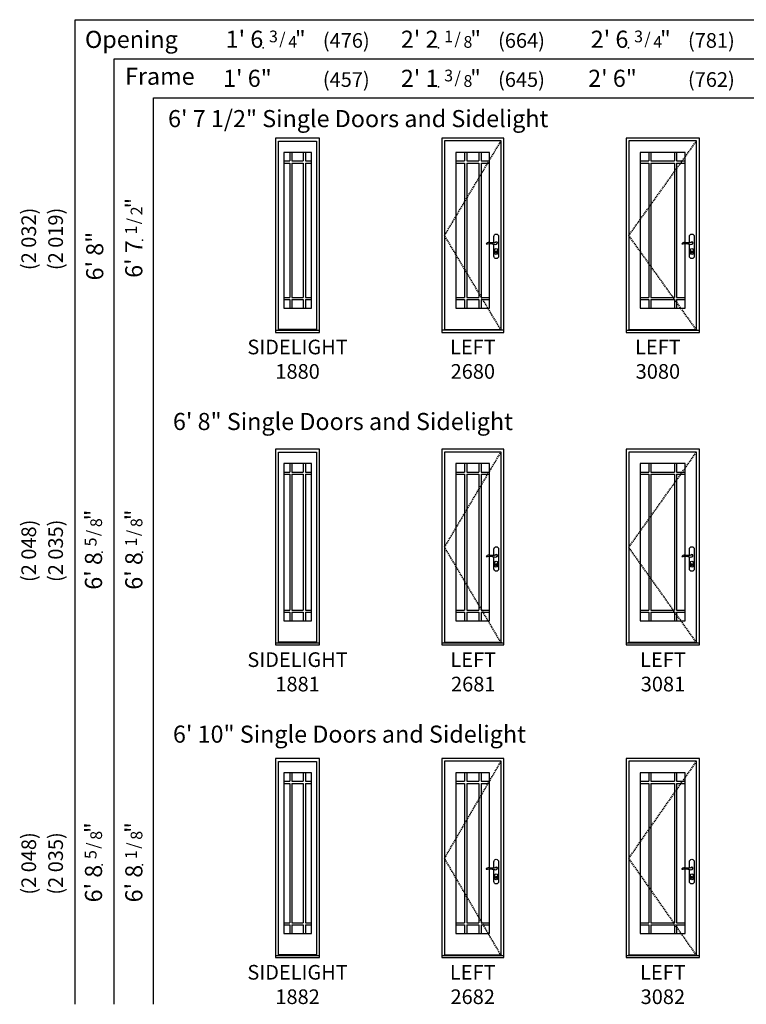
# Model space of a CAD drawing. Units: inches. Extents: x 201 to 2940, y 9 to 1792.
# Drawn here: x 793 to 1091, y 501 to 904 of the extents above; entities that cross this region are included whole.
import ezdxf
from ezdxf.enums import TextEntityAlignment as Align

# ---------------------------------------------------------------- set-up
doc = ezdxf.new("R2010")
doc.units = ezdxf.units.IN
doc.header["$MEASUREMENT"] = 0
doc.linetypes.add('DASHED', pattern=[0.75, 0.5, -0.25])
doc.layers.add('Alignment Grid Horizontal', color=31, linetype='Continuous', plot=False)
doc.layers.add('ZP-ANNO-NPLT', color=7, linetype='Continuous', plot=False)
for name, color, linetype in [('ZP-ELEV-FROS', 24, 'Continuous'), ('ZP-ELEV-GDLN', 90, 'Continuous'), ('ZP-ELEV-GLAS-VISB', 175, 'Continuous'), ('ZP-ELEV-GRLT', 83, 'Continuous'), ('ZP-ELEV-HDWR', 57, 'Continuous'), ('ZP-ELEV-HING', 132, 'DASHED'), ('ZP-ELEV-SAOS', 52, 'Continuous'), ('ZP-ELEV-TEXT', 255, 'Continuous')]:
    doc.layers.add(name, color=color, linetype=linetype)
doc.styles.get("Standard").update_dxf_attribs({"font": 'arial.ttf'})

# ---------------------------------------------------------------- blocks, each defined once
blk = doc.blocks.new('NG Elev Symbol Fraction 1-2')
at = {"layer": 'ZP-ANNO-NPLT'}
blk.add_point((0, 0), dxfattribs=at)
at = {"layer": 'ZP-ELEV-TEXT'}
for s, height, p in [('1', 0.05, (0.0623, 0.0234)), ('/', 0.05, (0.0949, 0.0143)), ('2', 0.05, (0.1443, 0)), ('"', 0.07, (0.1805, 0.0026))]:
    blk.add_text(s, height=height, dxfattribs=at).set_placement(p, align=Align.RIGHT)
blk = doc.blocks.new('NG Elev Symbol Fraction 5-8')
at = {"layer": 'ZP-ANNO-NPLT'}
blk.add_point((0, 0), dxfattribs=at)
at = {"layer": 'ZP-ELEV-TEXT'}
for s, height, p in [('5', 0.05, (0.0623, 0.0234)), ('/', 0.05, (0.0949, 0.0143)), ('8', 0.05, (0.1443, 0)), ('"', 0.07, (0.1805, 0.0026))]:
    blk.add_text(s, height=height, dxfattribs=at).set_placement(p, align=Align.RIGHT)
blk = doc.blocks.new('NG Elev Symbol Fraction 1-8')
at = {"layer": 'ZP-ANNO-NPLT'}
blk.add_point((0, 0), dxfattribs=at)
at = {"layer": 'ZP-ELEV-TEXT'}
for s, height, p in [('1', 0.05, (0.0623, 0.0234)), ('/', 0.05, (0.0949, 0.0143)), ('8', 0.05, (0.1443, 0)), ('"', 0.07, (0.181, 0.0026))]:
    blk.add_text(s, height=height, dxfattribs=at).set_placement(p, align=Align.RIGHT)
blk = doc.blocks.new('Elev AS OF SP GP ILT 26 ~ 80 P9')
at = {"layer": 'ZP-ELEV-GLAS-VISB'}
blk.add_lwpolyline([(5.8125, 9.9375), (19.5625, 9.9375), (19.5625, 73.6875), (5.8125, 73.6875)], close=True, dxfattribs=at)
at = {"layer": 'ZP-ELEV-GRLT'}
for p, q in [((9.3125, 73.6875), (9.3125, 70.1875)), ((10.1885, 73.6875), (10.1885, 70.1875)), ((15.1865, 73.6875), (15.1865, 70.1875)), ((16.0625, 73.6875), (16.0625, 70.1875)), ((5.8125, 70.1875), (9.3125, 70.1875)), ((5.8125, 69.3115), (9.3125, 69.3115)), ((9.3125, 69.3115), (9.3125, 14.3135)), ((10.1885, 70.1875), (15.1865, 70.1875)), ((10.1885, 69.3115), (10.1885, 14.3135)), ((10.1885, 69.3115), (15.1865, 69.3115)), ((15.1865, 69.3115), (15.1865, 14.3135)), ((16.0625, 70.1875), (19.5625, 70.1875)), ((16.0625, 69.3115), (16.0625, 14.3135)), ((16.0625, 69.3115), (19.5625, 69.3115)), ((5.8125, 14.3135), (9.3125, 14.3135)), ((5.8125, 13.4375), (9.3125, 13.4375)), ((9.3125, 13.4375), (9.3125, 9.9375)), ((10.1885, 14.3135), (15.1865, 14.3135)), ((10.1885, 13.4375), (10.1885, 9.9375)), ((10.1885, 13.4375), (15.1865, 13.4375)), ((15.1865, 13.4375), (15.1865, 9.9375)), ((16.0625, 14.3135), (19.5625, 14.3135)), ((16.0625, 13.4375), (16.0625, 9.9375)), ((16.0625, 13.4375), (19.5625, 13.4375))]:
    blk.add_line(p, q, dxfattribs=at)
for points in [[(9.3125, 73.6875), (5.8125, 73.6875), (5.8125, 70.1875)], [(15.1865, 73.6875), (10.1885, 73.6875)], [(19.5625, 70.1875), (19.5625, 73.6875), (16.0625, 73.6875)], [(5.8125, 69.3115), (5.8125, 14.3135)], [(19.5625, 14.3135), (19.5625, 69.3115)], [(5.8125, 13.4375), (5.8125, 9.9375)], [(16.0625, 9.9375), (19.5625, 9.9375), (19.5625, 13.4375)], [(5.8125, 9.9375), (9.3125, 9.9375)], [(10.1885, 9.9375), (15.1865, 9.9375)]]:
    blk.add_lwpolyline(points, dxfattribs=at)
blk = doc.blocks.new('Elev Acc LH Handle')
at = {"layer": 'ZP-ELEV-HDWR'}
for points in [[(-2.76, 36.88, 0.085283), (-3.35, 36.81, -0.006832), (-3.89, 36.69, -0.100597), (-5.37, 36.69, 0.049888), (-6.34, 36.74, 0.19665), (-7.21, 36.29), (-7.21, 36.19, -0.071573), (-5.08, 36.32, -0.046605), (-4.43, 36.22, -0.010487), (-3.86, 36.04, 0.205921), (-3.08, 36.12, 0.183501), (-2.62, 36.66, 0.549609)], [(-3.01, 32.61, -0.086849), (-3.12, 32.6), (-3.12, 32.68), (-3.09, 32.74), (-3.09, 32.77), (-3.12, 32.79), (-3.12, 32.96), (-3.07, 32.96), (-3.07, 32.83), (-3.02, 32.81), (-3.02, 32.73), (-3.05, 32.67), (-3.01, 32.61)]]:
    blk.add_lwpolyline(points, format="xyb", close=True, dxfattribs=at)
for points in [[(-4.07, 36.66), (-4.07, 39.27, -1), (-2.11, 39.27), (-2.11, 31.17, -1), (-4.07, 31.17), (-4.07, 36.11)], [(-2.54, 32.41, -1), (-3.64, 32.41), (-3.64, 33.77, -1), (-2.54, 33.77), (-2.54, 32.41)]]:
    blk.add_lwpolyline(points, format="xyb", dxfattribs=at)
at = {"layer": 'ZP-ELEV-HDWR', "flags": 128}
blk.add_lwpolyline([(-3.09, 32.6, 1), (-3.09, 33.22, 1), (-3.09, 32.6)], format="xyb", close=True, dxfattribs=at)
at = {"layer": 'ZP-ELEV-HDWR'}
for start, end in [(50.4557, 147.0308), (261.2151, 10.6479)]:
    blk.add_arc((-3.09, 36.53), 0.457, start, end, dxfattribs=at)
blk = doc.blocks.new('Elev AS C OF SV 26 ~ 80 P9')
at = {"layer": 'ZP-ELEV-FROS'}
blk.add_lwpolyline([(0, 0), (25.375, 0), (25.375, 79.5), (0, 79.5), (0, 0)], dxfattribs=at)
at = {"layer": 'ZP-ELEV-HING'}
blk.add_lwpolyline([(24.25, 0.926), (1.125, 39.6505), (24.25, 78.375)], dxfattribs=at)
at = {"layer": 'ZP-ELEV-SAOS'}
blk.add_line((25.375, 0.926), (0, 0.926), dxfattribs=at)
blk.add_lwpolyline([(1.125, 1.1875), (24.25, 1.1875), (24.25, 0.926), (24.25, 78.375), (1.125, 78.375), (1.125, 0.926)], close=True, dxfattribs=at)
for name, p in [('Elev AS OF SP GP ILT 26 ~ 80 P9', (0, 0)), ('Elev Acc LH Handle', (25.375, 0))]:
    blk.add_blockref(name, p)
blk = doc.blocks.new('Elev AS OF SP GP ILT 30 ~ 80 P9')
at = {"layer": 'ZP-ELEV-GLAS-VISB'}
blk.add_lwpolyline([(5.8125, 9.9375), (24.1875, 9.9375), (24.1875, 73.6875), (5.8125, 73.6875)], close=True, dxfattribs=at)
at = {"layer": 'ZP-ELEV-GRLT'}
for p, q in [((9.3125, 73.6875), (9.3125, 70.1875)), ((10.1885, 73.6875), (10.1885, 70.1875)), ((19.8115, 73.6875), (19.8115, 70.1875)), ((20.6875, 73.6875), (20.6875, 70.1875)), ((5.8125, 70.1875), (9.3125, 70.1875)), ((5.8125, 69.3115), (9.3125, 69.3115)), ((9.3125, 69.3115), (9.3125, 14.3135)), ((10.1885, 70.1875), (19.8115, 70.1875)), ((10.1885, 69.3115), (10.1885, 14.3135)), ((10.1885, 69.3115), (19.8115, 69.3115)), ((19.8115, 69.3115), (19.8115, 14.3135)), ((20.6875, 70.1875), (24.1875, 70.1875)), ((20.6875, 69.3115), (20.6875, 14.3135)), ((20.6875, 69.3115), (24.1875, 69.3115)), ((5.8125, 14.3135), (9.3125, 14.3135)), ((5.8125, 13.4375), (9.3125, 13.4375)), ((9.3125, 13.4375), (9.3125, 9.9375)), ((10.1885, 14.3135), (19.8115, 14.3135)), ((10.1885, 13.4375), (10.1885, 9.9375)), ((10.1885, 13.4375), (19.8115, 13.4375)), ((19.8115, 13.4375), (19.8115, 9.9375)), ((20.6875, 14.3135), (24.1875, 14.3135)), ((20.6875, 13.4375), (20.6875, 9.9375)), ((20.6875, 13.4375), (24.1875, 13.4375))]:
    blk.add_line(p, q, dxfattribs=at)
for points in [[(9.3125, 73.6875), (5.8125, 73.6875), (5.8125, 70.1875)], [(19.8115, 73.6875), (10.1885, 73.6875)], [(24.1875, 70.1875), (24.1875, 73.6875), (20.6875, 73.6875)], [(5.8125, 69.3115), (5.8125, 14.3135)], [(24.1875, 14.3135), (24.1875, 69.3115)], [(5.8125, 13.4375), (5.8125, 9.9375)], [(20.6875, 9.9375), (24.1875, 9.9375), (24.1875, 13.4375)], [(5.8125, 9.9375), (9.3125, 9.9375)], [(10.1885, 9.9375), (19.8115, 9.9375)]]:
    blk.add_lwpolyline(points, dxfattribs=at)
blk = doc.blocks.new('Elev AS C OF SV 30 ~ 80 P9')
at = {"layer": 'ZP-ELEV-FROS'}
blk.add_lwpolyline([(0, 0), (30, 0), (30, 79.5), (0, 79.5), (0, 0)], dxfattribs=at)
at = {"layer": 'ZP-ELEV-HING'}
blk.add_lwpolyline([(28.875, 0.926), (1.125, 39.6505), (28.875, 78.375)], dxfattribs=at)
at = {"layer": 'ZP-ELEV-SAOS'}
blk.add_lwpolyline([(1.125, 1.1875), (28.875, 1.1875), (28.875, 0.926), (28.875, 78.375), (1.125, 78.375), (1.125, 0.926)], close=True, dxfattribs=at)
blk.add_lwpolyline([(0, 0.926), (30, 0.926)], dxfattribs=at)
for name, p in [('Elev AS OF SP GP ILT 30 ~ 80 P9', (0, 0)), ('Elev Acc LH Handle', (30, 0))]:
    blk.add_blockref(name, p)
blk = doc.blocks.new('Elev AS OF SP GP ILT 30 ~ 81 P9')
at = {"layer": 'ZP-ELEV-GLAS-VISB'}
blk.add_lwpolyline([(24.1875, 74.312497), (5.8125, 74.312497), (5.8125, 9.9375), (24.1875, 9.9375)], close=True, dxfattribs=at)
at = {"layer": 'ZP-ELEV-GRLT'}
for p, q in [((9.3125, 74.312497), (9.3125, 70.812497)), ((10.1885, 74.312497), (10.1885, 70.812497)), ((19.8115, 74.312497), (19.8115, 70.812497)), ((20.6875, 74.312497), (20.6875, 70.812497)), ((5.8125, 70.812497), (9.3125, 70.812497)), ((5.8125, 69.936497), (9.3125, 69.936497)), ((9.3125, 69.936497), (9.3125, 14.3135)), ((10.1885, 70.812497), (19.8115, 70.812497)), ((10.1885, 69.936497), (10.1885, 14.3135)), ((10.1885, 69.936497), (19.8115, 69.936497)), ((19.8115, 69.936497), (19.8115, 14.3135)), ((20.6875, 70.812497), (24.1875, 70.812497)), ((20.6875, 69.936497), (24.1875, 69.936497)), ((20.6875, 69.936497), (20.6875, 14.3135)), ((5.8125, 14.3135), (9.3125, 14.3135)), ((5.8125, 13.4375), (9.3125, 13.4375)), ((9.3125, 13.4375), (9.3125, 9.9375)), ((10.1885, 14.3135), (19.8115, 14.3135)), ((10.1885, 13.4375), (10.1885, 9.9375)), ((10.1885, 13.4375), (19.8115, 13.4375)), ((19.8115, 13.4375), (19.8115, 9.9375)), ((20.6875, 14.3135), (24.1875, 14.3135)), ((20.6875, 13.4375), (24.1875, 13.4375)), ((20.6875, 13.4375), (20.6875, 9.9375))]:
    blk.add_line(p, q, dxfattribs=at)
for points in [[(9.3125, 74.312497), (5.8125, 74.312497), (5.8125, 70.812497)], [(19.8115, 74.312497), (10.1885, 74.312497)], [(24.1875, 70.812497), (24.1875, 74.312497), (20.6875, 74.312497)], [(5.8125, 69.936497), (5.8125, 14.3135)], [(24.1875, 14.3135), (24.1875, 69.936497)], [(5.8125, 13.4375), (5.8125, 9.9375)], [(20.6875, 9.9375), (24.1875, 9.9375), (24.1875, 13.4375)], [(5.8125, 9.9375), (9.3125, 9.9375)], [(10.1885, 9.9375), (19.8115, 9.9375)]]:
    blk.add_lwpolyline(points, dxfattribs=at)
blk = doc.blocks.new('Elev AS C OF SV 30 ~ 81 P9')
at = {"layer": 'ZP-ELEV-FROS'}
blk.add_lwpolyline([(0, 0), (30, 0), (30, 80.12), (0, 80.12), (0, 0)], dxfattribs=at)
at = {"layer": 'ZP-ELEV-HING'}
blk.add_lwpolyline([(28.88, 0.93), (1.12, 39.96), (28.88, 79)], dxfattribs=at)
at = {"layer": 'ZP-ELEV-SAOS'}
blk.add_lwpolyline([(28.88, 79), (1.12, 79), (1.12, 0.93), (1.12, 1.19), (28.88, 1.19), (28.88, 0.93)], close=True, dxfattribs=at)
blk.add_lwpolyline([(0, 0.93), (30, 0.93)], dxfattribs=at)
blk.add_blockref('Elev Acc LH Handle', (30, 0))
at = {"layer": 'Alignment Grid Horizontal'}
blk.add_blockref('Elev AS OF SP GP ILT 30 ~ 81 P9', (0, 0), dxfattribs=at)
blk = doc.blocks.new('Elev AS OF SP GP ILT 30 ~ 82 P9')
at = {"layer": 'ZP-ELEV-GLAS-VISB'}
blk.add_lwpolyline([(24.1875, 75.6875), (5.8125, 75.6875), (5.8125, 9.9375), (24.1875, 9.9375)], close=True, dxfattribs=at)
at = {"layer": 'ZP-ELEV-GRLT'}
for p, q in [((9.3125, 75.6875), (9.3125, 72.1875)), ((10.1885, 75.6875), (10.1885, 72.1875)), ((19.8115, 75.6875), (19.8115, 72.1875)), ((20.6875, 75.6875), (20.6875, 72.1875)), ((5.8125, 72.1875), (9.3125, 72.1875)), ((5.8125, 71.3115), (9.3125, 71.3115)), ((9.3125, 71.3115), (9.3125, 14.3135)), ((10.1885, 72.1875), (19.8115, 72.1875)), ((10.1885, 71.3115), (10.1885, 14.3135)), ((10.1885, 71.3115), (19.8115, 71.3115)), ((19.8115, 71.3115), (19.8115, 14.3135)), ((20.6875, 72.1875), (24.1875, 72.1875)), ((20.6875, 71.3115), (20.6875, 14.3135)), ((20.6875, 71.3115), (24.1875, 71.3115)), ((5.8125, 14.3135), (9.3125, 14.3135)), ((5.8125, 13.4375), (9.3125, 13.4375)), ((9.3125, 13.4375), (9.3125, 9.9375)), ((10.1885, 14.3135), (19.8115, 14.3135)), ((10.1885, 13.4375), (10.1885, 9.9375)), ((10.1885, 13.4375), (19.8115, 13.4375)), ((19.8115, 13.4375), (19.8115, 9.9375)), ((20.6875, 14.3135), (24.1875, 14.3135)), ((20.6875, 13.4375), (20.6875, 9.9375)), ((20.6875, 13.4375), (24.1875, 13.4375))]:
    blk.add_line(p, q, dxfattribs=at)
for points in [[(9.3125, 75.6875), (5.8125, 75.6875), (5.8125, 72.1875)], [(19.8115, 75.6875), (10.1885, 75.6875)], [(24.1875, 72.1875), (24.1875, 75.6875), (20.6875, 75.6875)], [(5.8125, 71.3115), (5.8125, 14.3135)], [(24.1875, 14.3135), (24.1875, 71.3115)], [(5.8125, 13.4375), (5.8125, 9.9375)], [(20.6875, 9.9375), (24.1875, 9.9375), (24.1875, 13.4375)], [(5.8125, 9.9375), (9.3125, 9.9375)], [(10.1885, 9.9375), (19.8115, 9.9375)]]:
    blk.add_lwpolyline(points, dxfattribs=at)
blk = doc.blocks.new('Elev AS C OF SV 30 ~ 82 P9')
at = {"layer": 'ZP-ELEV-FROS'}
blk.add_lwpolyline([(0, 0), (30, 0), (30, 81.5), (0, 81.5), (0, 0)], dxfattribs=at)
at = {"layer": 'ZP-ELEV-HING'}
blk.add_lwpolyline([(28.875, 0.926), (1.125, 40.6505), (28.875, 80.375)], dxfattribs=at)
at = {"layer": 'ZP-ELEV-SAOS'}
blk.add_lwpolyline([(28.875, 80.375), (1.125, 80.375), (1.125, 0.926), (1.125, 1.1875), (28.875, 1.1875), (28.875, 0.926)], close=True, dxfattribs=at)
blk.add_lwpolyline([(0, 0.926), (30, 0.926)], dxfattribs=at)
blk.add_blockref('Elev Acc LH Handle', (30, 0))
at = {"layer": 'Alignment Grid Horizontal'}
blk.add_blockref('Elev AS OF SP GP ILT 30 ~ 82 P9', (0, 0), dxfattribs=at)
blk = doc.blocks.new('Elev AS OF SP GP ILT 26 ~ 81 P9')
at = {"layer": 'ZP-ELEV-GLAS-VISB'}
blk.add_lwpolyline([(5.8125, 9.9375), (19.5625, 9.9375), (19.562497, 74.312497), (5.812497, 74.312497)], close=True, dxfattribs=at)
at = {"layer": 'ZP-ELEV-GRLT'}
for p, q in [((9.3125, 74.312497), (9.3125, 70.812497)), ((10.1885, 74.312497), (10.1885, 70.812497)), ((15.1865, 74.312497), (15.1865, 70.812497)), ((16.0625, 74.312497), (16.0625, 70.812497)), ((5.8125, 70.812497), (9.3125, 70.812497)), ((5.8125, 69.936497), (9.3125, 69.936497)), ((9.3125, 69.936497), (9.3125, 14.3135)), ((10.1885, 70.812497), (15.1865, 70.812497)), ((10.1885, 69.936497), (10.1885, 14.3135)), ((10.1885, 69.936497), (15.1865, 69.936497)), ((15.1865, 69.936497), (15.1865, 14.3135)), ((16.0625, 70.812497), (19.5625, 70.812497)), ((16.0625, 69.936497), (16.0625, 14.3135)), ((16.0625, 69.936497), (19.5625, 69.936497)), ((5.8125, 14.3135), (9.3125, 14.3135)), ((5.8125, 13.4375), (9.3125, 13.4375)), ((9.3125, 13.4375), (9.3125, 9.9375)), ((10.1885, 14.3135), (15.1865, 14.3135)), ((10.1885, 13.4375), (10.1885, 9.9375)), ((10.1885, 13.4375), (15.1865, 13.4375)), ((15.1865, 13.4375), (15.1865, 9.9375)), ((16.0625, 14.3135), (19.5625, 14.3135)), ((16.0625, 13.4375), (16.0625, 9.9375)), ((16.0625, 13.4375), (19.5625, 13.4375))]:
    blk.add_line(p, q, dxfattribs=at)
for points in [[(9.3125, 74.312497), (5.8125, 74.312497), (5.8125, 70.812497)], [(15.1865, 74.312497), (10.1885, 74.312497)], [(19.5625, 70.812497), (19.5625, 74.312497), (16.0625, 74.312497)], [(5.8125, 69.936497), (5.8125, 14.3135)], [(19.5625, 14.3135), (19.5625, 69.936497)], [(5.8125, 13.4375), (5.8125, 9.9375)], [(16.0625, 9.9375), (19.5625, 9.9375), (19.5625, 13.4375)], [(5.8125, 9.9375), (9.3125, 9.9375)], [(10.1885, 9.9375), (15.1865, 9.9375)]]:
    blk.add_lwpolyline(points, dxfattribs=at)
blk = doc.blocks.new('Elev AS C OF SV 26 ~ 81 P9')
at = {"layer": 'ZP-ELEV-FROS'}
blk.add_lwpolyline([(0, 0), (25.38, 0), (25.38, 80.12), (0, 80.12), (0, 0)], dxfattribs=at)
at = {"layer": 'ZP-ELEV-HING'}
blk.add_lwpolyline([(24.23, 1), (1.15, 40.06), (24.23, 79)], dxfattribs=at)
at = {"layer": 'ZP-ELEV-SAOS'}
blk.add_lwpolyline([(1.12, 1.19), (24.25, 1.19), (24.25, 0.93), (24.25, 79), (1.12, 79), (1.12, 0.93)], close=True, dxfattribs=at)
blk.add_lwpolyline([(0, 0.93), (25.38, 0.93)], dxfattribs=at)
for name, p in [('Elev AS OF SP GP ILT 26 ~ 81 P9', (0, 0)), ('Elev Acc LH Handle', (25.38, 0))]:
    blk.add_blockref(name, p)
blk = doc.blocks.new('Elev AS OF SP GP ILT 26 ~ 82 P9')
at = {"layer": 'ZP-ELEV-GLAS-VISB'}
blk.add_lwpolyline([(5.8125, 9.9375), (19.5625, 9.9375), (19.5625, 75.6875), (5.8125, 75.6875)], close=True, dxfattribs=at)
at = {"layer": 'ZP-ELEV-GRLT'}
for p, q in [((9.3125, 75.6875), (9.3125, 72.1875)), ((10.1885, 75.6875), (10.1885, 72.1875)), ((15.1865, 75.6875), (15.1865, 72.1875)), ((16.0625, 75.6875), (16.0625, 72.1875)), ((5.8125, 72.1875), (9.3125, 72.1875)), ((5.8125, 71.3115), (9.3125, 71.3115)), ((9.3125, 71.3115), (9.3125, 14.3135)), ((10.1885, 72.1875), (15.1865, 72.1875)), ((10.1885, 71.3115), (10.1885, 14.3135)), ((10.1885, 71.3115), (15.1865, 71.3115)), ((15.1865, 71.3115), (15.1865, 14.3135)), ((16.0625, 72.1875), (19.5625, 72.1875)), ((16.0625, 71.3115), (16.0625, 14.3135)), ((16.0625, 71.3115), (19.5625, 71.3115)), ((5.8125, 14.3135), (9.3125, 14.3135)), ((5.8125, 13.4375), (9.3125, 13.4375)), ((9.3125, 13.4375), (9.3125, 9.9375)), ((10.1885, 14.3135), (15.1865, 14.3135)), ((10.1885, 13.4375), (10.1885, 9.9375)), ((10.1885, 13.4375), (15.1865, 13.4375)), ((15.1865, 13.4375), (15.1865, 9.9375)), ((16.0625, 14.3135), (19.5625, 14.3135)), ((16.0625, 13.4375), (16.0625, 9.9375)), ((16.0625, 13.4375), (19.5625, 13.4375))]:
    blk.add_line(p, q, dxfattribs=at)
for points in [[(9.3125, 75.6875), (5.8125, 75.6875), (5.8125, 72.1875)], [(15.1865, 75.6875), (10.1885, 75.6875)], [(19.5625, 72.1875), (19.5625, 75.6875), (16.0625, 75.6875)], [(5.8125, 71.3115), (5.8125, 14.3135)], [(19.5625, 14.3135), (19.5625, 71.3115)], [(5.8125, 13.4375), (5.8125, 9.9375)], [(16.0625, 9.9375), (19.5625, 9.9375), (19.5625, 13.4375)], [(5.8125, 9.9375), (9.3125, 9.9375)], [(10.1885, 9.9375), (15.1865, 9.9375)]]:
    blk.add_lwpolyline(points, dxfattribs=at)
blk = doc.blocks.new('Elev AS C OF SV 26 ~ 82 P9')
at = {"layer": 'ZP-ELEV-FROS'}
blk.add_lwpolyline([(0, 0), (25.375, 0), (25.375, 81.5), (0, 81.5), (0, 0)], dxfattribs=at)
at = {"layer": 'ZP-ELEV-HING'}
blk.add_lwpolyline([(24.25, 0.926), (1.125, 40.6505), (24.25, 80.375)], dxfattribs=at)
at = {"layer": 'ZP-ELEV-SAOS'}
blk.add_lwpolyline([(1.125, 1.1875), (24.25, 1.1875), (24.25, 0.926), (24.25, 80.375), (1.125, 80.375), (1.125, 0.926)], close=True, dxfattribs=at)
blk.add_lwpolyline([(0, 0.926), (25.375, 0.926)], dxfattribs=at)
for name, p in [('Elev AS OF SP GP ILT 26 ~ 82 P9', (0, 0)), ('Elev Acc LH Handle', (25.375, 0))]:
    blk.add_blockref(name, p)
blk = doc.blocks.new('Elev AS OF SL GP ILT 18 ~ 80 P9')
at = {"layer": 'ZP-ELEV-GLAS-VISB'}
blk.add_lwpolyline([(3.3125, 9.9375), (14.6875, 9.9375), (14.6875, 73.6875), (3.3125, 73.6875)], close=True, dxfattribs=at)
at = {"layer": 'ZP-ELEV-GRLT'}
for p, q in [((5.8125, 73.6875), (5.8125, 70.1875)), ((6.6885, 73.6875), (6.6885, 70.1875)), ((11.3115, 73.6875), (11.3115, 70.1875)), ((12.1875, 73.6875), (12.1875, 70.1875)), ((3.3125, 70.1875), (5.8125, 70.1875)), ((3.3125, 69.3115), (5.8125, 69.3115)), ((5.8125, 69.3115), (5.8125, 14.3135)), ((6.6885, 70.1875), (11.3115, 70.1875)), ((6.6885, 69.3115), (6.6885, 14.3135)), ((6.6885, 69.3115), (11.3115, 69.3115)), ((11.3115, 69.3115), (11.3115, 14.3135)), ((12.1875, 70.1875), (14.6875, 70.1875)), ((12.1875, 69.3115), (12.1875, 14.3135)), ((12.1875, 69.3115), (14.6875, 69.3115)), ((3.3125, 14.3135), (5.8125, 14.3135)), ((3.3125, 13.4375), (5.8125, 13.4375)), ((5.8125, 13.4375), (5.8125, 9.9375)), ((6.6885, 14.3135), (11.3115, 14.3135)), ((6.6885, 13.4375), (6.6885, 9.9375)), ((6.6885, 13.4375), (11.3115, 13.4375)), ((11.3115, 13.4375), (11.3115, 9.9375)), ((12.1875, 14.3135), (14.6875, 14.3135)), ((12.1875, 13.4375), (12.1875, 9.9375)), ((12.1875, 13.4375), (14.6875, 13.4375))]:
    blk.add_line(p, q, dxfattribs=at)
for points in [[(5.8125, 73.6875), (3.3125, 73.6875), (3.3125, 70.1875)], [(11.3115, 73.6875), (6.6885, 73.6875)], [(14.6875, 70.1875), (14.6875, 73.6875), (12.1875, 73.6875)], [(3.3125, 69.3115), (3.3125, 14.3135)], [(14.6875, 14.3135), (14.6875, 69.3115)], [(3.3125, 13.4375), (3.3125, 9.9375)], [(12.1875, 9.9375), (14.6875, 9.9375), (14.6875, 13.4375)], [(3.3125, 9.9375), (5.8125, 9.9375)], [(6.6885, 9.9375), (11.3115, 9.9375)]]:
    blk.add_lwpolyline(points, dxfattribs=at)
blk = doc.blocks.new('Elev ASC OF SL 18~ 80 P9')
at = {"layer": 'ZP-ELEV-FROS'}
blk.add_lwpolyline([(0, 0), (18, 0), (18, 79.5), (0, 79.5), (0, 0)], dxfattribs=at)
at = {"layer": 'ZP-ELEV-SAOS'}
blk.add_lwpolyline([(1.2168, 1.1875), (1.2168, 0.926), (1.2168, 78.3125), (16.7832, 78.3125), (16.7832, 0.926), (16.7832, 1.1875)], close=True, dxfattribs=at)
blk.add_lwpolyline([(0, 0.926), (18, 0.926)], dxfattribs=at)
at = {"layer": 'ZP-ELEV-GRLT'}
blk.add_blockref('Elev AS OF SL GP ILT 18 ~ 80 P9', (0, 0), dxfattribs=at)
blk = doc.blocks.new('Elev AS OF SL GP ILT 18 ~ 81 P9')
at = {"layer": 'ZP-ELEV-GLAS-VISB'}
blk.add_lwpolyline([(3.3125, 9.9375), (14.6875, 9.9375), (14.687497, 74.312497), (3.312497, 74.312497)], close=True, dxfattribs=at)
at = {"layer": 'ZP-ELEV-GRLT'}
for p, q in [((5.8125, 74.312497), (5.8125, 70.812497)), ((6.6885, 74.312497), (6.6885, 70.812497)), ((11.3115, 74.312497), (11.3115, 70.812497)), ((12.1875, 74.312497), (12.1875, 70.812497)), ((3.3125, 70.812497), (5.8125, 70.812497)), ((3.3125, 69.936497), (5.8125, 69.936497)), ((5.8125, 69.936497), (5.8125, 14.3135)), ((6.6885, 70.812497), (11.3115, 70.812497)), ((6.6885, 69.936497), (6.6885, 14.3135)), ((6.6885, 69.936497), (11.3115, 69.936497)), ((11.3115, 69.936497), (11.3115, 14.3135)), ((12.1875, 70.812497), (14.6875, 70.812497)), ((12.1875, 69.936497), (12.1875, 14.3135)), ((12.1875, 69.936497), (14.6875, 69.936497)), ((3.3125, 14.3135), (5.8125, 14.3135)), ((3.3125, 13.4375), (5.8125, 13.4375)), ((5.8125, 13.4375), (5.8125, 9.9375)), ((6.6885, 14.3135), (11.3115, 14.3135)), ((6.6885, 13.4375), (6.6885, 9.9375)), ((6.6885, 13.4375), (11.3115, 13.4375)), ((11.3115, 13.4375), (11.3115, 9.9375)), ((12.1875, 14.3135), (14.6875, 14.3135)), ((12.1875, 13.4375), (12.1875, 9.9375)), ((12.1875, 13.4375), (14.6875, 13.4375))]:
    blk.add_line(p, q, dxfattribs=at)
for points in [[(5.8125, 74.312497), (3.3125, 74.312497), (3.3125, 70.812497)], [(11.3115, 74.312497), (6.6885, 74.312497)], [(14.6875, 70.812497), (14.6875, 74.312497), (12.1875, 74.312497)], [(3.3125, 69.936497), (3.3125, 14.3135)], [(14.6875, 14.3135), (14.6875, 69.936497)], [(3.3125, 13.4375), (3.3125, 9.9375)], [(12.1875, 9.9375), (14.6875, 9.9375), (14.6875, 13.4375)], [(3.3125, 9.9375), (5.8125, 9.9375)], [(6.6885, 9.9375), (11.3115, 9.9375)]]:
    blk.add_lwpolyline(points, dxfattribs=at)
blk = doc.blocks.new('Elev ASC OF SL 18~ 81 P9')
at = {"layer": 'ZP-ELEV-FROS'}
blk.add_lwpolyline([(0, 0), (18, 0), (18, 80.125), (0, 80.125), (0, 0)], dxfattribs=at)
at = {"layer": 'ZP-ELEV-SAOS'}
blk.add_lwpolyline([(1.216799, 1.1875), (1.216799, 0.926), (1.216799, 78.937497), (16.783197, 78.937497), (16.783197, 0.926), (16.783197, 1.1875)], close=True, dxfattribs=at)
blk.add_lwpolyline([(0, 0.926), (18, 0.926)], dxfattribs=at)
at = {"layer": 'ZP-ELEV-GRLT'}
blk.add_blockref('Elev AS OF SL GP ILT 18 ~ 81 P9', (0, 0), dxfattribs=at)
blk = doc.blocks.new('Elev AS OF SL GP ILT 18 ~ 82 P9')
at = {"layer": 'ZP-ELEV-GLAS-VISB'}
blk.add_lwpolyline([(3.3125, 9.9375), (14.6875, 9.9375), (14.6875, 75.6875), (3.3125, 75.6875)], close=True, dxfattribs=at)
at = {"layer": 'ZP-ELEV-GRLT'}
for p, q in [((5.8125, 75.6875), (5.8125, 72.1875)), ((6.6885, 75.6875), (6.6885, 72.1875)), ((11.3115, 75.6875), (11.3115, 72.1875)), ((12.1875, 75.6875), (12.1875, 72.1875)), ((3.3125, 72.1875), (5.8125, 72.1875)), ((3.3125, 71.3115), (5.8125, 71.3115)), ((5.8125, 71.3115), (5.8125, 14.3135)), ((6.6885, 72.1875), (11.3115, 72.1875)), ((6.6885, 71.3115), (6.6885, 14.3135)), ((6.6885, 71.3115), (11.3115, 71.3115)), ((11.3115, 71.3115), (11.3115, 14.3135)), ((12.1875, 72.1875), (14.6875, 72.1875)), ((12.1875, 71.3115), (12.1875, 14.3135)), ((12.1875, 71.3115), (14.6875, 71.3115)), ((3.3125, 14.3135), (5.8125, 14.3135)), ((3.3125, 13.4375), (5.8125, 13.4375)), ((5.8125, 13.4375), (5.8125, 9.9375)), ((6.6885, 14.3135), (11.3115, 14.3135)), ((6.6885, 13.4375), (6.6885, 9.9375)), ((6.6885, 13.4375), (11.3115, 13.4375)), ((11.3115, 13.4375), (11.3115, 9.9375)), ((12.1875, 14.3135), (14.6875, 14.3135)), ((12.1875, 13.4375), (12.1875, 9.9375)), ((12.1875, 13.4375), (14.6875, 13.4375))]:
    blk.add_line(p, q, dxfattribs=at)
for points in [[(5.8125, 75.6875), (3.3125, 75.6875), (3.3125, 72.1875)], [(11.3115, 75.6875), (6.6885, 75.6875)], [(14.6875, 72.1875), (14.6875, 75.6875), (12.1875, 75.6875)], [(3.3125, 71.3115), (3.3125, 14.3135)], [(14.6875, 14.3135), (14.6875, 71.3115)], [(3.3125, 13.4375), (3.3125, 9.9375)], [(12.1875, 9.9375), (14.6875, 9.9375), (14.6875, 13.4375)], [(3.3125, 9.9375), (5.8125, 9.9375)], [(6.6885, 9.9375), (11.3115, 9.9375)]]:
    blk.add_lwpolyline(points, dxfattribs=at)
blk = doc.blocks.new('Elev ASC OF SL 18~ 82 P9')
at = {"layer": 'ZP-ELEV-FROS'}
blk.add_lwpolyline([(0, 0), (18, 0), (18, 81.5), (0, 81.5), (0, 0)], dxfattribs=at)
at = {"layer": 'ZP-ELEV-SAOS'}
blk.add_lwpolyline([(1.2168, 1.1875), (1.2168, 0.926), (1.2168, 80.3125), (16.7832, 80.3125), (16.7832, 0.926), (16.7832, 1.1875)], close=True, dxfattribs=at)
blk.add_lwpolyline([(0, 0.926), (18, 0.926)], dxfattribs=at)
at = {"layer": 'ZP-ELEV-GRLT'}
blk.add_blockref('Elev AS OF SL GP ILT 18 ~ 82 P9', (0, 0), dxfattribs=at)
blk = doc.blocks.new('NG Elev Symbol Fraction 3-4')
at = {"layer": 'ZP-ANNO-NPLT'}
blk.add_point((0, 0), dxfattribs=at)
at = {"layer": 'ZP-ELEV-TEXT'}
for s, height, p in [('3', 0.05, (0.0623, 0.0234)), ('/', 0.05, (0.0949, 0.0143)), ('4', 0.05, (0.1443, 0)), ('"', 0.07, (0.1805, 0.0026))]:
    blk.add_text(s, height=height, dxfattribs=at).set_placement(p, align=Align.RIGHT)
blk = doc.blocks.new('NG Elev Symbol Fraction 3-8')
at = {"layer": 'ZP-ANNO-NPLT'}
blk.add_point((0, 0), dxfattribs=at)
at = {"layer": 'ZP-ELEV-TEXT'}
for s, height, p in [('3', 0.05, (0.0623, 0.0234)), ('/', 0.05, (0.0949, 0.0143)), ('8', 0.05, (0.1443, 0)), ('"', 0.07, (0.1805, 0.0026))]:
    blk.add_text(s, height=height, dxfattribs=at).set_placement(p, align=Align.RIGHT)

msp = doc.modelspace()

# ---------------------------------------------------------------- linework, layer by layer
at = {"layer": 'ZP-ELEV-GDLN'}
for p, q in [((816, 501), (816, 904)), ((816, 904), (1340, 904)), ((832, 501), (832, 888)), ((832, 888), (1340, 888)), ((848, 501), (848, 872)), ((848, 872), (1340, 872))]:
    msp.add_line(p, q, dxfattribs=at)

# ---------------------------------------------------------------- block references
at = {"xscale": 96, "yscale": 96, "zscale": 96}
for name, p in [('NG Elev Symbol Fraction 3-4', (892.96, 892.5)), ('NG Elev Symbol Fraction 1-8', (964.65, 892.5)), ('NG Elev Symbol Fraction 3-4', (1042.34, 892.5)), ('NG Elev Symbol Fraction 3-8', (964.65, 876.5))]:
    msp.add_blockref(name, p, dxfattribs=at)
for name, p in [('Elev ASC OF SL 18~ 80 P9', (898, 776)), ('Elev AS C OF SV 26 ~ 80 P9', (966, 776)), ('Elev AS C OF SV 30 ~ 80 P9', (1041.38, 776)), ('Elev ASC OF SL 18~ 81 P9', (898, 648)), ('Elev AS C OF SV 26 ~ 81 P9', (966, 648)), ('Elev AS C OF SV 30 ~ 81 P9', (1041.38, 648)), ('Elev ASC OF SL 18~ 82 P9', (898, 520)), ('Elev AS C OF SV 26 ~ 82 P9', (966, 520)), ('Elev AS C OF SV 30 ~ 82 P9', (1041.38, 520))]:
    msp.add_blockref(name, p)
at = {"rotation": 90}
for name, p, xscale, yscale, zscale in [('NG Elev Symbol Fraction 1-2', (843.5, 813.71), 96, 96, 96), ('NG Elev Symbol Fraction 5-8', (827, 686.02), 96.15384615380746, 96.15384615380746, 96.15384615380746), ('NG Elev Symbol Fraction 1-8', (843.5, 686.02), 96.15384615380746, 96.15384615380746, 96.15384615380746), ('NG Elev Symbol Fraction 5-8', (827, 558.02), 96.15384615380746, 96.15384615380746, 96.15384615380746), ('NG Elev Symbol Fraction 1-8', (843.5, 558.02), 96.15384615380746, 96.15384615380746, 96.15384615380746)]:
    msp.add_blockref(name, p, dxfattribs=dict(at, xscale=xscale, yscale=yscale, zscale=zscale))

# ---------------------------------------------------------------- texts
at = {"layer": 'ZP-ELEV-TEXT'}
for s, p in [('Opening', (838.99, 895.03)), ('Frame', (850.63, 879.94))]:
    msp.add_text(s, height=7, dxfattribs=at).set_placement(p, align=Align.MIDDLE)
for s, height, p in [("1' 6", 7, (892.96, 892.5)), ('(476)', 6, (936.5, 892.5)), ("2' 2", 7, (964.65, 892.5)), ('(664)', 6, (1008.19, 892.5)), ("2' 6", 7, (1042.34, 892.5)), ('(781)', 6, (1085.88, 892.5)), ('1\' 6"', 7, (896.43, 876.5)), ('(457)', 6, (936.5, 876.5)), ("2' 1", 7, (964.65, 876.5)), ('(645)', 6, (1008.19, 876.5)), ('2\' 6"', 7, (1045.81, 876.5)), ('(762)', 6, (1085.88, 876.5))]:
    msp.add_text(s, height=height, dxfattribs=at).set_placement(p, align=Align.RIGHT)
for s, p in [('6\' 7 1/2" Single Doors and Sidelight', (854, 860)), ('6\' 8" Single Doors and Sidelight', (856, 736)), ('6\' 10" Single Doors and Sidelight', (856, 608))]:
    msp.add_text(s, height=7, dxfattribs=at).set_placement(p)
for s, p in [('(2 032)', (797, 814.25)), ('(2 019)', (808, 814.25)), ('(2 048)', (797, 686.56)), ('(2 035)', (808, 686.56)), ('(2 048)', (797, 558.56)), ('(2 035)', (808, 558.56))]:
    msp.add_text(s, height=6, rotation=90, dxfattribs=at).set_placement(p, align=Align.MIDDLE_CENTER)
for s, p in [('6\' 8"', (827.5, 817.18)), ("6' 7", (843.5, 813.71)), ("6' 8", (827, 686.02)), ("6' 8", (843.5, 686.02)), ("6' 8", (827, 558.02)), ("6' 8", (843.5, 558.02))]:
    msp.add_text(s, height=7, rotation=90, dxfattribs=at).set_placement(p, align=Align.RIGHT)
at = {"layer": 'ZP-ELEV-TEXT', "char_height": 6, "attachment_point": 2}
for s, insert, width in [('SIDELIGHT 1880', (907, 773), 45), ('LEFT 2680', (978.7, 773), 25), ('LEFT 3080', (1054.42, 773), 25), ('SIDELIGHT 1881', (907, 645), 45), ('LEFT 2681', (978.87, 645), 25), ('LEFT 3081', (1056.5, 645), 25), ('SIDELIGHT 1882', (907, 517), 45), ('LEFT 2682', (978.65, 517), 25), ('LEFT 3082', (1056.45, 517), 25)]:
    msp.add_mtext(s, dxfattribs=dict(at, insert=insert, width=width))

doc.saveas('drawing.dxf')
